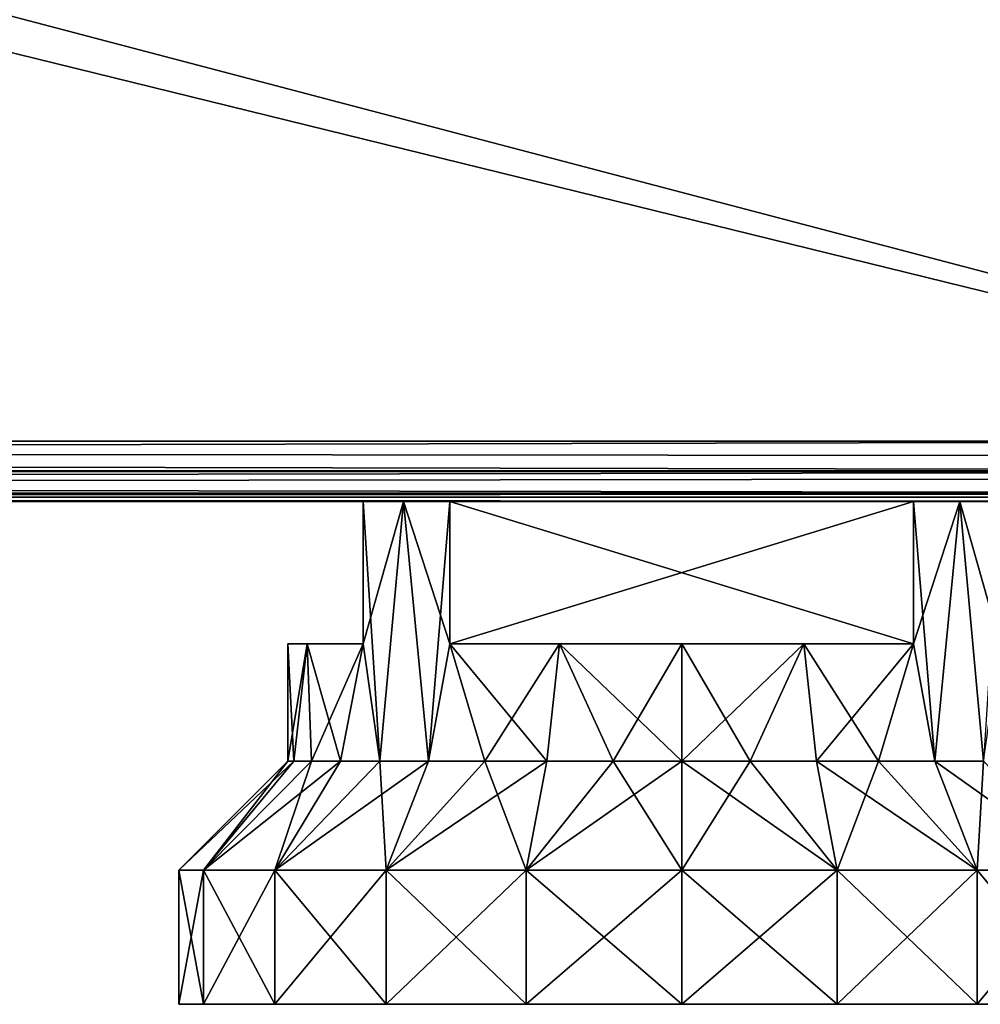
# Model space of a CAD drawing. Units: millimetres. Extents: x -200 to 200, y -145 to 170.
# Drawn here: x 149 to 178, y -145 to -116 of the extents above; entities that cross this region are included whole.
import ezdxf

# ---------------------------------------------------------------- set-up
doc = ezdxf.new("R2010")
doc.units = ezdxf.units.MM
doc.header["$LTSCALE"] = 81.481481
for name, color, linetype in [('130', 7, 'CONTINUOUS'), ('131', 7, 'CONTINUOUS'), ('132', 7, 'CONTINUOUS'), ('133', 7, 'CONTINUOUS'), ('134', 7, 'CONTINUOUS'), ('135', 7, 'CONTINUOUS'), ('136', 7, 'CONTINUOUS'), ('137', 7, 'CONTINUOUS'), ('138', 7, 'CONTINUOUS'), ('139', 7, 'CONTINUOUS'), ('140', 7, 'CONTINUOUS'), ('141', 7, 'CONTINUOUS'), ('142', 7, 'CONTINUOUS'), ('143', 7, 'CONTINUOUS'), ('144', 7, 'CONTINUOUS'), ('145', 7, 'CONTINUOUS'), ('148', 7, 'CONTINUOUS'), ('149', 7, 'CONTINUOUS'), ('150', 7, 'CONTINUOUS'), ('151', 7, 'CONTINUOUS'), ('152', 7, 'CONTINUOUS'), ('153', 7, 'CONTINUOUS'), ('154', 7, 'CONTINUOUS'), ('155', 7, 'CONTINUOUS'), ('210', 7, 'CONTINUOUS'), ('211', 7, 'CONTINUOUS'), ('215', 7, 'CONTINUOUS'), ('224', 7, 'CONTINUOUS'), ('42', 7, 'CONTINUOUS'), ('43', 7, 'CONTINUOUS'), ('44', 7, 'CONTINUOUS'), ('55', 7, 'CONTINUOUS'), ('56', 7, 'CONTINUOUS')]:
    doc.layers.add(name, color=color, linetype=linetype)

msp = doc.modelspace()

# ---------------------------------------------------------------- linework, layer by layer
at = {"layer": '130', "color": 253, "linetype": 'Continuous', "true_color": 0xa0abb8}
for points in [[(154, -145, 218.5), (154.734, -145, 213.865), (154.734, -145, 223.135), (154, -145, 218.5)], [(154.734, -145, 213.865), (156.865, -145, 209.683), (154.734, -145, 223.135), (154.734, -145, 213.865)], [(154.734, -145, 223.135), (156.865, -145, 209.683), (156.865, -145, 227.317), (154.734, -145, 223.135)], [(156.865, -145, 209.683), (160.183, -145, 206.365), (156.865, -145, 227.317), (156.865, -145, 209.683)], [(156.865, -145, 227.317), (160.183, -145, 206.365), (160.183, -145, 230.635), (156.865, -145, 227.317)], [(160.183, -145, 206.365), (164.365, -145, 204.234), (160.183, -145, 230.635), (160.183, -145, 206.365)], [(160.183, -145, 230.635), (164.365, -145, 204.234), (164.365, -145, 232.766), (160.183, -145, 230.635)], [(169, -145, 203.5), (169, -145, 233.5), (164.365, -145, 232.766), (169, -145, 203.5)], [(164.365, -145, 204.234), (169, -145, 203.5), (164.365, -145, 232.766), (164.365, -145, 204.234)], [(173.635, -145, 232.766), (169, -145, 233.5), (173.635, -145, 204.234), (173.635, -145, 232.766)], [(173.635, -145, 204.234), (169, -145, 233.5), (169, -145, 203.5), (173.635, -145, 204.234)], [(177.817, -145, 230.635), (173.635, -145, 232.766), (177.817, -145, 206.365), (177.817, -145, 230.635)], [(177.817, -145, 206.365), (173.635, -145, 232.766), (173.635, -145, 204.234), (177.817, -145, 206.365)], [(181.135, -145, 227.317), (177.817, -145, 230.635), (181.135, -145, 209.683), (181.135, -145, 227.317)], [(181.135, -145, 209.683), (177.817, -145, 230.635), (177.817, -145, 206.365), (181.135, -145, 209.683)]]:
    msp.add_3dface(points, dxfattribs=at)
at = {"layer": '131', "color": 253, "linetype": 'Continuous', "true_color": 0xa0abb8}
for points in [[(154.734, -145, 213.865), (154, -145, 218.5), (154.734, -141, 213.865), (154.734, -145, 213.865)], [(154, -145, 218.5), (154.734, -145, 223.135), (154, -141, 218.5), (154, -145, 218.5)], [(154.734, -141, 213.865), (154, -145, 218.5), (154, -141, 218.5), (154.734, -141, 213.865)], [(154, -141, 218.5), (154.734, -145, 223.135), (154.734, -141, 223.135), (154, -141, 218.5)], [(156.865, -145, 209.683), (154.734, -145, 213.865), (156.865, -141, 209.683), (156.865, -145, 209.683)], [(156.865, -141, 209.683), (154.734, -145, 213.865), (154.734, -141, 213.865), (156.865, -141, 209.683)], [(154.734, -145, 223.135), (156.865, -145, 227.317), (154.734, -141, 223.135), (154.734, -145, 223.135)], [(154.734, -141, 223.135), (156.865, -145, 227.317), (156.865, -141, 227.317), (154.734, -141, 223.135)], [(160.183, -145, 206.365), (156.865, -145, 209.683), (160.183, -141, 206.365), (160.183, -145, 206.365)], [(160.183, -141, 206.365), (156.865, -145, 209.683), (156.865, -141, 209.683), (160.183, -141, 206.365)], [(156.865, -145, 227.317), (160.183, -145, 230.635), (156.865, -141, 227.317), (156.865, -145, 227.317)], [(156.865, -141, 227.317), (160.183, -145, 230.635), (160.183, -141, 230.635), (156.865, -141, 227.317)], [(164.365, -145, 204.234), (160.183, -145, 206.365), (164.365, -141, 204.234), (164.365, -145, 204.234)], [(164.365, -141, 204.234), (160.183, -145, 206.365), (160.183, -141, 206.365), (164.365, -141, 204.234)], [(160.183, -145, 230.635), (164.365, -145, 232.766), (160.183, -141, 230.635), (160.183, -145, 230.635)], [(160.183, -141, 230.635), (164.365, -145, 232.766), (164.365, -141, 232.766), (160.183, -141, 230.635)], [(164.365, -145, 232.766), (169, -145, 233.5), (164.365, -141, 232.766), (164.365, -145, 232.766)], [(164.365, -141, 232.766), (169, -145, 233.5), (169, -141, 233.5), (164.365, -141, 232.766)], [(169, -145, 203.5), (164.365, -145, 204.234), (169, -141, 203.5), (169, -145, 203.5)], [(169, -141, 203.5), (164.365, -145, 204.234), (164.365, -141, 204.234), (169, -141, 203.5)]]:
    msp.add_3dface(points, dxfattribs=at)
at = {"layer": '132', "color": 253, "linetype": 'Continuous', "true_color": 0xa0abb8}
for points in [[(154.734, -141, 213.865), (154, -141, 218.5), (157.429, -137.75, 216.46), (154.734, -141, 213.865)], [(154, -141, 218.5), (154.734, -141, 223.135), (157.25, -137.75, 218.5), (154, -141, 218.5)], [(157.429, -137.75, 216.46), (154, -141, 218.5), (157.25, -137.75, 218.5), (157.429, -137.75, 216.46)], [(156.865, -141, 209.683), (154.734, -141, 213.865), (158.824, -137.75, 212.625), (156.865, -141, 209.683)], [(158.824, -137.75, 212.625), (154.734, -141, 213.865), (157.959, -137.75, 214.481), (158.824, -137.75, 212.625)], [(157.959, -137.75, 214.481), (154.734, -141, 213.865), (157.429, -137.75, 216.46), (157.959, -137.75, 214.481)], [(154.734, -141, 223.135), (156.865, -141, 227.317), (157.959, -137.75, 222.519), (154.734, -141, 223.135)], [(157.25, -137.75, 218.5), (154.734, -141, 223.135), (157.429, -137.75, 220.54), (157.25, -137.75, 218.5)], [(157.429, -137.75, 220.54), (154.734, -141, 223.135), (157.959, -137.75, 222.519), (157.429, -137.75, 220.54)], [(160.183, -141, 206.365), (156.865, -141, 209.683), (161.447, -137.75, 209.499), (160.183, -141, 206.365)], [(161.447, -137.75, 209.499), (156.865, -141, 209.683), (159.999, -137.75, 210.947), (161.447, -137.75, 209.499)], [(159.999, -137.75, 210.947), (156.865, -141, 209.683), (158.824, -137.75, 212.625), (159.999, -137.75, 210.947)], [(156.865, -141, 227.317), (160.183, -141, 230.635), (159.999, -137.75, 226.053), (156.865, -141, 227.317)], [(157.959, -137.75, 222.519), (156.865, -141, 227.317), (158.824, -137.75, 224.375), (157.959, -137.75, 222.519)], [(158.824, -137.75, 224.375), (156.865, -141, 227.317), (159.999, -137.75, 226.053), (158.824, -137.75, 224.375)], [(159.999, -137.75, 226.053), (160.183, -141, 230.635), (161.447, -137.75, 227.501), (159.999, -137.75, 226.053)], [(164.365, -141, 204.234), (160.183, -141, 206.365), (164.981, -137.75, 207.459), (164.365, -141, 204.234)], [(164.981, -137.75, 207.459), (160.183, -141, 206.365), (163.125, -137.75, 208.324), (164.981, -137.75, 207.459)], [(163.125, -137.75, 208.324), (160.183, -141, 206.365), (161.447, -137.75, 209.499), (163.125, -137.75, 208.324)], [(160.183, -141, 230.635), (164.365, -141, 232.766), (163.125, -137.75, 228.676), (160.183, -141, 230.635)], [(161.447, -137.75, 227.501), (160.183, -141, 230.635), (163.125, -137.75, 228.676), (161.447, -137.75, 227.501)], [(163.125, -137.75, 228.676), (164.365, -141, 232.766), (164.981, -137.75, 229.541), (163.125, -137.75, 228.676)], [(169, -141, 203.5), (164.365, -141, 204.234), (169, -137.75, 206.75), (169, -141, 203.5)], [(169, -137.75, 206.75), (164.365, -141, 204.234), (166.96, -137.75, 206.929), (169, -137.75, 206.75)], [(166.96, -137.75, 206.929), (164.365, -141, 204.234), (164.981, -137.75, 207.459), (166.96, -137.75, 206.929)], [(164.365, -141, 232.766), (169, -141, 233.5), (166.96, -137.75, 230.071), (164.365, -141, 232.766)], [(164.981, -137.75, 229.541), (164.365, -141, 232.766), (166.96, -137.75, 230.071), (164.981, -137.75, 229.541)], [(166.96, -137.75, 230.071), (169, -141, 233.5), (169, -137.75, 230.25), (166.96, -137.75, 230.071)]]:
    msp.add_3dface(points, dxfattribs=at)
at = {"layer": '133', "color": 253, "linetype": 'Continuous', "true_color": 0xa0abb8}
for points in [[(159.5, -130, 211.585), (160.698, -130, 210.185), (159.5, -134.25, 211.585), (159.5, -130, 211.585)], [(160.698, -130, 210.185), (159.999, -137.75, 210.947), (159.5, -134.25, 211.585), (160.698, -130, 210.185)], [(160.698, -130, 226.815), (159.5, -130, 225.415), (159.999, -137.75, 226.053), (160.698, -130, 226.815)], [(159.999, -137.75, 226.053), (159.5, -130, 225.415), (159.5, -134.25, 225.415), (159.999, -137.75, 226.053)], [(160.698, -130, 210.185), (161.447, -137.75, 209.499), (159.999, -137.75, 210.947), (160.698, -130, 210.185)], [(160.698, -130, 226.815), (159.999, -137.75, 226.053), (161.447, -137.75, 227.501), (160.698, -130, 226.815)], [(160.698, -130, 210.185), (162.085, -130, 209), (161.447, -137.75, 209.499), (160.698, -130, 210.185)], [(162.085, -130, 228), (160.698, -130, 226.815), (162.085, -134.25, 228), (162.085, -130, 228)], [(160.698, -130, 226.815), (161.447, -137.75, 227.501), (162.085, -134.25, 228), (160.698, -130, 226.815)], [(161.447, -137.75, 209.499), (162.085, -130, 209), (162.085, -134.25, 209), (161.447, -137.75, 209.499)], [(157.429, -137.75, 216.46), (157.25, -137.75, 218.5), (157.828, -134.25, 214.861), (157.429, -137.75, 216.46)], [(157.25, -137.75, 218.5), (157.429, -137.75, 220.54), (157.251, -134.25, 218.5), (157.25, -137.75, 218.5)], [(157.828, -134.25, 214.861), (157.25, -137.75, 218.5), (157.251, -134.25, 218.5), (157.828, -134.25, 214.861)], [(157.251, -134.25, 218.5), (157.429, -137.75, 220.54), (157.828, -134.25, 222.139), (157.251, -134.25, 218.5)], [(157.959, -137.75, 214.481), (157.429, -137.75, 216.46), (157.828, -134.25, 214.861), (157.959, -137.75, 214.481)], [(157.429, -137.75, 220.54), (157.959, -137.75, 222.519), (157.828, -134.25, 222.139), (157.429, -137.75, 220.54)], [(159.5, -134.25, 211.585), (157.959, -137.75, 214.481), (157.828, -134.25, 214.861), (159.5, -134.25, 211.585)], [(157.959, -137.75, 222.519), (158.824, -137.75, 224.375), (157.828, -134.25, 222.139), (157.959, -137.75, 222.519)], [(157.828, -134.25, 222.139), (158.824, -137.75, 224.375), (159.5, -134.25, 225.415), (157.828, -134.25, 222.139)], [(158.824, -137.75, 212.625), (157.959, -137.75, 214.481), (159.5, -134.25, 211.585), (158.824, -137.75, 212.625)], [(159.999, -137.75, 210.947), (158.824, -137.75, 212.625), (159.5, -134.25, 211.585), (159.999, -137.75, 210.947)], [(158.824, -137.75, 224.375), (159.999, -137.75, 226.053), (159.5, -134.25, 225.415), (158.824, -137.75, 224.375)], [(163.125, -137.75, 208.324), (161.447, -137.75, 209.499), (162.085, -134.25, 209), (163.125, -137.75, 208.324)], [(161.447, -137.75, 227.501), (163.125, -137.75, 228.676), (162.085, -134.25, 228), (161.447, -137.75, 227.501)], [(163.125, -137.75, 208.324), (162.085, -134.25, 209), (165.359, -134.25, 207.329), (163.125, -137.75, 208.324)], [(163.125, -137.75, 228.676), (164.981, -137.75, 229.541), (162.085, -134.25, 228), (163.125, -137.75, 228.676)], [(162.085, -134.25, 228), (164.981, -137.75, 229.541), (165.359, -134.25, 229.671), (162.085, -134.25, 228)], [(164.981, -137.75, 207.459), (163.125, -137.75, 208.324), (165.359, -134.25, 207.329), (164.981, -137.75, 207.459)], [(166.96, -137.75, 206.929), (164.981, -137.75, 207.459), (165.359, -134.25, 207.329), (166.96, -137.75, 206.929)], [(164.981, -137.75, 229.541), (166.96, -137.75, 230.071), (165.359, -134.25, 229.671), (164.981, -137.75, 229.541)], [(169, -134.25, 206.75), (166.96, -137.75, 206.929), (165.359, -134.25, 207.329), (169, -134.25, 206.75)], [(166.96, -137.75, 230.071), (169, -137.75, 230.25), (165.359, -134.25, 229.671), (166.96, -137.75, 230.071)], [(165.359, -134.25, 229.671), (169, -137.75, 230.25), (169, -134.25, 230.25), (165.359, -134.25, 229.671)], [(169, -137.75, 206.75), (166.96, -137.75, 206.929), (169, -134.25, 206.75), (169, -137.75, 206.75)]]:
    msp.add_3dface(points, dxfattribs=at)
at = {"layer": '134', "color": 253, "linetype": 'Continuous', "true_color": 0xa0abb8}
for points in [[(169, -145, 233.5), (173.635, -145, 232.766), (169, -141, 233.5), (169, -145, 233.5)], [(169, -141, 233.5), (173.635, -145, 232.766), (173.635, -141, 232.766), (169, -141, 233.5)], [(173.635, -145, 204.234), (169, -145, 203.5), (173.635, -141, 204.234), (173.635, -145, 204.234)], [(169, -145, 203.5), (169, -141, 203.5), (173.635, -141, 204.234), (169, -145, 203.5)], [(173.635, -145, 232.766), (177.817, -145, 230.635), (173.635, -141, 232.766), (173.635, -145, 232.766)], [(173.635, -141, 232.766), (177.817, -145, 230.635), (177.817, -141, 230.635), (173.635, -141, 232.766)], [(177.817, -145, 206.365), (173.635, -145, 204.234), (177.817, -141, 206.365), (177.817, -145, 206.365)], [(177.817, -141, 206.365), (173.635, -145, 204.234), (173.635, -141, 204.234), (177.817, -141, 206.365)], [(177.817, -145, 230.635), (181.135, -145, 227.317), (177.817, -141, 230.635), (177.817, -145, 230.635)], [(177.817, -141, 230.635), (181.135, -145, 227.317), (181.135, -141, 227.317), (177.817, -141, 230.635)], [(181.135, -145, 209.683), (177.817, -145, 206.365), (181.135, -141, 209.683), (181.135, -145, 209.683)], [(181.135, -141, 209.683), (177.817, -145, 206.365), (177.817, -141, 206.365), (181.135, -141, 209.683)]]:
    msp.add_3dface(points, dxfattribs=at)
at = {"layer": '135', "color": 253, "linetype": 'Continuous', "true_color": 0xa0abb8}
for points in [[(169, -141, 203.5), (169, -137.75, 206.75), (171.04, -137.75, 206.929), (169, -141, 203.5)], [(173.635, -141, 204.234), (169, -141, 203.5), (171.04, -137.75, 206.929), (173.635, -141, 204.234)], [(169, -137.75, 230.25), (169, -141, 233.5), (173.635, -141, 232.766), (169, -137.75, 230.25)], [(169, -137.75, 230.25), (173.635, -141, 232.766), (171.04, -137.75, 230.071), (169, -137.75, 230.25)], [(171.04, -137.75, 230.071), (173.635, -141, 232.766), (173.019, -137.75, 229.541), (171.04, -137.75, 230.071)], [(173.019, -137.75, 207.459), (173.635, -141, 204.234), (171.04, -137.75, 206.929), (173.019, -137.75, 207.459)], [(173.635, -141, 232.766), (177.817, -141, 230.635), (173.019, -137.75, 229.541), (173.635, -141, 232.766)], [(173.019, -137.75, 229.541), (177.817, -141, 230.635), (174.875, -137.75, 228.676), (173.019, -137.75, 229.541)], [(174.875, -137.75, 208.324), (173.635, -141, 204.234), (173.019, -137.75, 207.459), (174.875, -137.75, 208.324)], [(177.817, -141, 206.365), (173.635, -141, 204.234), (174.875, -137.75, 208.324), (177.817, -141, 206.365)], [(174.875, -137.75, 228.676), (177.817, -141, 230.635), (176.553, -137.75, 227.501), (174.875, -137.75, 228.676)], [(176.553, -137.75, 209.499), (177.817, -141, 206.365), (174.875, -137.75, 208.324), (176.553, -137.75, 209.499)], [(177.817, -141, 230.635), (181.135, -141, 227.317), (176.553, -137.75, 227.501), (177.817, -141, 230.635)], [(176.553, -137.75, 227.501), (181.135, -141, 227.317), (178.001, -137.75, 226.053), (176.553, -137.75, 227.501)], [(178.001, -137.75, 210.947), (177.817, -141, 206.365), (176.553, -137.75, 209.499), (178.001, -137.75, 210.947)], [(181.135, -141, 209.683), (177.817, -141, 206.365), (178.001, -137.75, 210.947), (181.135, -141, 209.683)]]:
    msp.add_3dface(points, dxfattribs=at)
at = {"layer": '136', "color": 253, "linetype": 'Continuous', "true_color": 0xa0abb8}
for points in [[(175.915, -130, 209), (177.302, -130, 210.185), (175.915, -134.25, 209), (175.915, -130, 209)], [(177.302, -130, 210.185), (176.553, -137.75, 209.499), (175.915, -134.25, 209), (177.302, -130, 210.185)], [(177.302, -130, 226.815), (175.915, -130, 228), (176.553, -137.75, 227.501), (177.302, -130, 226.815)], [(176.553, -137.75, 227.501), (175.915, -130, 228), (175.915, -134.25, 228), (176.553, -137.75, 227.501)], [(177.302, -130, 210.185), (178.001, -137.75, 210.947), (176.553, -137.75, 209.499), (177.302, -130, 210.185)], [(177.302, -130, 226.815), (176.553, -137.75, 227.501), (178.001, -137.75, 226.053), (177.302, -130, 226.815)], [(177.302, -130, 210.185), (178.5, -130, 211.585), (178.001, -137.75, 210.947), (177.302, -130, 210.185)], [(178.5, -130, 225.415), (177.302, -130, 226.815), (178.5, -134.25, 225.415), (178.5, -130, 225.415)], [(177.302, -130, 226.815), (178.001, -137.75, 226.053), (178.5, -134.25, 225.415), (177.302, -130, 226.815)], [(169, -137.75, 206.75), (169, -134.25, 206.75), (172.641, -134.25, 207.329), (169, -137.75, 206.75)], [(171.04, -137.75, 206.929), (169, -137.75, 206.75), (172.641, -134.25, 207.329), (171.04, -137.75, 206.929)], [(169, -134.25, 230.25), (169, -137.75, 230.25), (171.04, -137.75, 230.071), (169, -134.25, 230.25)], [(169, -134.25, 230.25), (171.04, -137.75, 230.071), (172.641, -134.25, 229.671), (169, -134.25, 230.25)], [(171.04, -137.75, 230.071), (173.019, -137.75, 229.541), (172.641, -134.25, 229.671), (171.04, -137.75, 230.071)], [(173.019, -137.75, 207.459), (171.04, -137.75, 206.929), (172.641, -134.25, 207.329), (173.019, -137.75, 207.459)], [(173.019, -137.75, 229.541), (174.875, -137.75, 228.676), (172.641, -134.25, 229.671), (173.019, -137.75, 229.541)], [(172.641, -134.25, 229.671), (174.875, -137.75, 228.676), (175.915, -134.25, 228), (172.641, -134.25, 229.671)], [(175.915, -134.25, 209), (173.019, -137.75, 207.459), (172.641, -134.25, 207.329), (175.915, -134.25, 209)], [(174.875, -137.75, 208.324), (173.019, -137.75, 207.459), (175.915, -134.25, 209), (174.875, -137.75, 208.324)], [(174.875, -137.75, 228.676), (176.553, -137.75, 227.501), (175.915, -134.25, 228), (174.875, -137.75, 228.676)], [(176.553, -137.75, 209.499), (174.875, -137.75, 208.324), (175.915, -134.25, 209), (176.553, -137.75, 209.499)]]:
    msp.add_3dface(points, dxfattribs=at)
at = {"layer": '137', "color": 253, "linetype": 'Continuous', "true_color": 0xa0abb8}
for points in [[(160.698, -130, -181.185), (159.5, -130, -182.585), (159.999, -137.75, -181.947), (160.698, -130, -181.185)], [(159.999, -137.75, -181.947), (159.5, -130, -182.585), (159.5, -134.25, -182.585), (159.999, -137.75, -181.947)], [(159.5, -130, -196.415), (160.698, -130, -197.815), (159.5, -134.25, -196.415), (159.5, -130, -196.415)], [(160.698, -130, -197.815), (159.999, -137.75, -197.053), (159.5, -134.25, -196.415), (160.698, -130, -197.815)], [(161.447, -137.75, -180.499), (160.698, -130, -181.185), (159.999, -137.75, -181.947), (161.447, -137.75, -180.499)], [(159.999, -137.75, -197.053), (160.698, -130, -197.815), (161.447, -137.75, -198.501), (159.999, -137.75, -197.053)], [(160.698, -130, -197.815), (162.085, -130, -199), (161.447, -137.75, -198.501), (160.698, -130, -197.815)], [(162.085, -130, -180), (160.698, -130, -181.185), (162.085, -134.25, -180), (162.085, -130, -180)], [(162.085, -134.25, -180), (160.698, -130, -181.185), (161.447, -137.75, -180.499), (162.085, -134.25, -180)], [(161.447, -137.75, -198.501), (162.085, -130, -199), (162.085, -134.25, -199), (161.447, -137.75, -198.501)], [(157.25, -137.75, -189.5), (157.429, -137.75, -187.46), (157.251, -134.25, -189.5), (157.25, -137.75, -189.5)], [(157.429, -137.75, -191.54), (157.25, -137.75, -189.5), (157.828, -134.25, -193.139), (157.429, -137.75, -191.54)], [(157.828, -134.25, -193.139), (157.25, -137.75, -189.5), (157.251, -134.25, -189.5), (157.828, -134.25, -193.139)], [(157.251, -134.25, -189.5), (157.429, -137.75, -187.46), (157.828, -134.25, -185.861), (157.251, -134.25, -189.5)], [(157.429, -137.75, -187.46), (157.959, -137.75, -185.481), (157.828, -134.25, -185.861), (157.429, -137.75, -187.46)], [(157.959, -137.75, -193.519), (157.429, -137.75, -191.54), (157.828, -134.25, -193.139), (157.959, -137.75, -193.519)], [(157.959, -137.75, -185.481), (158.824, -137.75, -183.625), (157.828, -134.25, -185.861), (157.959, -137.75, -185.481)], [(157.828, -134.25, -185.861), (158.824, -137.75, -183.625), (159.5, -134.25, -182.585), (157.828, -134.25, -185.861)], [(159.5, -134.25, -196.415), (157.959, -137.75, -193.519), (157.828, -134.25, -193.139), (159.5, -134.25, -196.415)], [(158.824, -137.75, -195.375), (157.959, -137.75, -193.519), (159.5, -134.25, -196.415), (158.824, -137.75, -195.375)], [(158.824, -137.75, -183.625), (159.999, -137.75, -181.947), (159.5, -134.25, -182.585), (158.824, -137.75, -183.625)], [(159.999, -137.75, -197.053), (158.824, -137.75, -195.375), (159.5, -134.25, -196.415), (159.999, -137.75, -197.053)], [(163.125, -137.75, -179.324), (162.085, -134.25, -180), (161.447, -137.75, -180.499), (163.125, -137.75, -179.324)], [(163.125, -137.75, -199.676), (161.447, -137.75, -198.501), (162.085, -134.25, -199), (163.125, -137.75, -199.676)], [(165.359, -134.25, -178.329), (162.085, -134.25, -180), (164.981, -137.75, -178.459), (165.359, -134.25, -178.329)], [(164.981, -137.75, -178.459), (162.085, -134.25, -180), (163.125, -137.75, -179.324), (164.981, -137.75, -178.459)], [(165.359, -134.25, -200.671), (163.125, -137.75, -199.676), (162.085, -134.25, -199), (165.359, -134.25, -200.671)], [(164.981, -137.75, -200.541), (163.125, -137.75, -199.676), (165.359, -134.25, -200.671), (164.981, -137.75, -200.541)], [(166.96, -137.75, -177.929), (165.359, -134.25, -178.329), (164.981, -137.75, -178.459), (166.96, -137.75, -177.929)], [(166.96, -137.75, -201.071), (164.981, -137.75, -200.541), (165.359, -134.25, -200.671), (166.96, -137.75, -201.071)], [(169, -134.25, -177.75), (165.359, -134.25, -178.329), (169, -137.75, -177.75), (169, -134.25, -177.75)], [(169, -137.75, -177.75), (165.359, -134.25, -178.329), (166.96, -137.75, -177.929), (169, -137.75, -177.75)], [(169, -134.25, -201.25), (166.96, -137.75, -201.071), (165.359, -134.25, -200.671), (169, -134.25, -201.25)], [(169, -137.75, -201.25), (166.96, -137.75, -201.071), (169, -134.25, -201.25), (169, -137.75, -201.25)]]:
    msp.add_3dface(points, dxfattribs=at)
at = {"layer": '138', "color": 253, "linetype": 'Continuous', "true_color": 0xa0abb8}
for points in [[(157.25, -137.75, -189.5), (157.429, -137.75, -191.54), (154, -141, -189.5), (157.25, -137.75, -189.5)], [(154.734, -141, -184.865), (157.25, -137.75, -189.5), (154, -141, -189.5), (154.734, -141, -184.865)], [(154, -141, -189.5), (157.429, -137.75, -191.54), (154.734, -141, -194.135), (154, -141, -189.5)], [(157.959, -137.75, -185.481), (157.429, -137.75, -187.46), (154.734, -141, -184.865), (157.959, -137.75, -185.481)], [(156.865, -141, -180.683), (157.959, -137.75, -185.481), (154.734, -141, -184.865), (156.865, -141, -180.683)], [(157.429, -137.75, -187.46), (157.25, -137.75, -189.5), (154.734, -141, -184.865), (157.429, -137.75, -187.46)], [(157.429, -137.75, -191.54), (157.959, -137.75, -193.519), (154.734, -141, -194.135), (157.429, -137.75, -191.54)], [(157.959, -137.75, -193.519), (158.824, -137.75, -195.375), (154.734, -141, -194.135), (157.959, -137.75, -193.519)], [(154.734, -141, -194.135), (158.824, -137.75, -195.375), (156.865, -141, -198.317), (154.734, -141, -194.135)], [(159.999, -137.75, -181.947), (158.824, -137.75, -183.625), (156.865, -141, -180.683), (159.999, -137.75, -181.947)], [(160.183, -141, -177.365), (159.999, -137.75, -181.947), (156.865, -141, -180.683), (160.183, -141, -177.365)], [(158.824, -137.75, -183.625), (157.959, -137.75, -185.481), (156.865, -141, -180.683), (158.824, -137.75, -183.625)], [(158.824, -137.75, -195.375), (159.999, -137.75, -197.053), (156.865, -141, -198.317), (158.824, -137.75, -195.375)], [(159.999, -137.75, -197.053), (161.447, -137.75, -198.501), (156.865, -141, -198.317), (159.999, -137.75, -197.053)], [(156.865, -141, -198.317), (161.447, -137.75, -198.501), (160.183, -141, -201.635), (156.865, -141, -198.317)], [(161.447, -137.75, -180.499), (159.999, -137.75, -181.947), (160.183, -141, -177.365), (161.447, -137.75, -180.499)], [(163.125, -137.75, -179.324), (161.447, -137.75, -180.499), (160.183, -141, -177.365), (163.125, -137.75, -179.324)], [(164.365, -141, -175.234), (163.125, -137.75, -179.324), (160.183, -141, -177.365), (164.365, -141, -175.234)], [(161.447, -137.75, -198.501), (163.125, -137.75, -199.676), (160.183, -141, -201.635), (161.447, -137.75, -198.501)], [(163.125, -137.75, -199.676), (164.981, -137.75, -200.541), (160.183, -141, -201.635), (163.125, -137.75, -199.676)], [(160.183, -141, -201.635), (164.981, -137.75, -200.541), (164.365, -141, -203.766), (160.183, -141, -201.635)], [(164.981, -137.75, -178.459), (163.125, -137.75, -179.324), (164.365, -141, -175.234), (164.981, -137.75, -178.459)], [(166.96, -137.75, -177.929), (164.981, -137.75, -178.459), (164.365, -141, -175.234), (166.96, -137.75, -177.929)], [(169, -141, -174.5), (166.96, -137.75, -177.929), (164.365, -141, -175.234), (169, -141, -174.5)], [(164.981, -137.75, -200.541), (166.96, -137.75, -201.071), (164.365, -141, -203.766), (164.981, -137.75, -200.541)], [(166.96, -137.75, -201.071), (169, -137.75, -201.25), (164.365, -141, -203.766), (166.96, -137.75, -201.071)], [(164.365, -141, -203.766), (169, -137.75, -201.25), (169, -141, -204.5), (164.365, -141, -203.766)], [(169, -137.75, -177.75), (166.96, -137.75, -177.929), (169, -141, -174.5), (169, -137.75, -177.75)]]:
    msp.add_3dface(points, dxfattribs=at)
at = {"layer": '139', "color": 253, "linetype": 'Continuous', "true_color": 0xa0abb8}
for points in [[(154.734, -141, -184.865), (154, -141, -189.5), (154.734, -145, -184.865), (154.734, -141, -184.865)], [(154, -141, -189.5), (154.734, -141, -194.135), (154, -145, -189.5), (154, -141, -189.5)], [(154.734, -145, -184.865), (154, -141, -189.5), (154, -145, -189.5), (154.734, -145, -184.865)], [(154, -145, -189.5), (154.734, -141, -194.135), (154.734, -145, -194.135), (154, -145, -189.5)], [(156.865, -141, -180.683), (154.734, -141, -184.865), (156.865, -145, -180.683), (156.865, -141, -180.683)], [(156.865, -145, -180.683), (154.734, -141, -184.865), (154.734, -145, -184.865), (156.865, -145, -180.683)], [(154.734, -141, -194.135), (156.865, -141, -198.317), (154.734, -145, -194.135), (154.734, -141, -194.135)], [(154.734, -145, -194.135), (156.865, -141, -198.317), (156.865, -145, -198.317), (154.734, -145, -194.135)], [(160.183, -141, -177.365), (156.865, -141, -180.683), (160.183, -145, -177.365), (160.183, -141, -177.365)], [(160.183, -145, -177.365), (156.865, -141, -180.683), (156.865, -145, -180.683), (160.183, -145, -177.365)], [(156.865, -141, -198.317), (160.183, -141, -201.635), (156.865, -145, -198.317), (156.865, -141, -198.317)], [(156.865, -145, -198.317), (160.183, -141, -201.635), (160.183, -145, -201.635), (156.865, -145, -198.317)], [(164.365, -141, -175.234), (160.183, -141, -177.365), (164.365, -145, -175.234), (164.365, -141, -175.234)], [(164.365, -145, -175.234), (160.183, -141, -177.365), (160.183, -145, -177.365), (164.365, -145, -175.234)], [(160.183, -141, -201.635), (164.365, -141, -203.766), (160.183, -145, -201.635), (160.183, -141, -201.635)], [(160.183, -145, -201.635), (164.365, -141, -203.766), (164.365, -145, -203.766), (160.183, -145, -201.635)], [(169, -141, -174.5), (164.365, -141, -175.234), (169, -145, -174.5), (169, -141, -174.5)], [(169, -145, -174.5), (164.365, -141, -175.234), (164.365, -145, -175.234), (169, -145, -174.5)], [(164.365, -141, -203.766), (169, -141, -204.5), (164.365, -145, -203.766), (164.365, -141, -203.766)], [(164.365, -145, -203.766), (169, -141, -204.5), (169, -145, -204.5), (164.365, -145, -203.766)]]:
    msp.add_3dface(points, dxfattribs=at)
at = {"layer": '140', "color": 253, "linetype": 'Continuous', "true_color": 0xa0abb8}
for points in [[(154.734, -145, -184.865), (154, -145, -189.5), (154.734, -145, -194.135), (154.734, -145, -184.865)], [(156.865, -145, -180.683), (154.734, -145, -184.865), (156.865, -145, -198.317), (156.865, -145, -180.683)], [(154.734, -145, -184.865), (154.734, -145, -194.135), (156.865, -145, -198.317), (154.734, -145, -184.865)], [(160.183, -145, -177.365), (156.865, -145, -180.683), (160.183, -145, -201.635), (160.183, -145, -177.365)], [(156.865, -145, -180.683), (156.865, -145, -198.317), (160.183, -145, -201.635), (156.865, -145, -180.683)], [(164.365, -145, -175.234), (160.183, -145, -177.365), (164.365, -145, -203.766), (164.365, -145, -175.234)], [(160.183, -145, -177.365), (160.183, -145, -201.635), (164.365, -145, -203.766), (160.183, -145, -177.365)], [(169, -145, -174.5), (164.365, -145, -175.234), (169, -145, -204.5), (169, -145, -174.5)], [(164.365, -145, -175.234), (164.365, -145, -203.766), (169, -145, -204.5), (164.365, -145, -175.234)], [(169, -145, -174.5), (169, -145, -204.5), (173.635, -145, -203.766), (169, -145, -174.5)], [(173.635, -145, -175.234), (169, -145, -174.5), (173.635, -145, -203.766), (173.635, -145, -175.234)], [(177.817, -145, -177.365), (173.635, -145, -175.234), (177.817, -145, -201.635), (177.817, -145, -177.365)], [(177.817, -145, -201.635), (173.635, -145, -175.234), (173.635, -145, -203.766), (177.817, -145, -201.635)], [(181.135, -145, -180.683), (177.817, -145, -177.365), (181.135, -145, -198.317), (181.135, -145, -180.683)], [(181.135, -145, -198.317), (177.817, -145, -177.365), (177.817, -145, -201.635), (181.135, -145, -198.317)]]:
    msp.add_3dface(points, dxfattribs=at)
at = {"layer": '141', "color": 253, "linetype": 'Continuous', "true_color": 0xa0abb8}
for points in [[(175.915, -130, -199), (177.302, -130, -197.815), (175.915, -134.25, -199), (175.915, -130, -199)], [(175.915, -134.25, -199), (177.302, -130, -197.815), (176.553, -137.75, -198.501), (175.915, -134.25, -199)], [(177.302, -130, -181.185), (175.915, -130, -180), (176.553, -137.75, -180.499), (177.302, -130, -181.185)], [(175.915, -130, -180), (175.915, -134.25, -180), (176.553, -137.75, -180.499), (175.915, -130, -180)], [(176.553, -137.75, -198.501), (177.302, -130, -197.815), (178.001, -137.75, -197.053), (176.553, -137.75, -198.501)], [(178.001, -137.75, -181.947), (177.302, -130, -181.185), (176.553, -137.75, -180.499), (178.001, -137.75, -181.947)], [(177.302, -130, -197.815), (178.5, -130, -196.415), (178.001, -137.75, -197.053), (177.302, -130, -197.815)], [(178.5, -130, -182.585), (177.302, -130, -181.185), (178.5, -134.25, -182.585), (178.5, -130, -182.585)], [(178.5, -134.25, -182.585), (177.302, -130, -181.185), (178.001, -137.75, -181.947), (178.5, -134.25, -182.585)], [(169, -134.25, -177.75), (169, -137.75, -177.75), (171.04, -137.75, -177.929), (169, -134.25, -177.75)], [(169, -134.25, -177.75), (171.04, -137.75, -177.929), (172.641, -134.25, -178.329), (169, -134.25, -177.75)], [(169, -137.75, -201.25), (169, -134.25, -201.25), (172.641, -134.25, -200.671), (169, -137.75, -201.25)], [(169, -137.75, -201.25), (172.641, -134.25, -200.671), (171.04, -137.75, -201.071), (169, -137.75, -201.25)], [(171.04, -137.75, -201.071), (172.641, -134.25, -200.671), (173.019, -137.75, -200.541), (171.04, -137.75, -201.071)], [(171.04, -137.75, -177.929), (173.019, -137.75, -178.459), (172.641, -134.25, -178.329), (171.04, -137.75, -177.929)], [(174.875, -137.75, -179.324), (175.915, -134.25, -180), (172.641, -134.25, -178.329), (174.875, -137.75, -179.324)], [(172.641, -134.25, -200.671), (175.915, -134.25, -199), (173.019, -137.75, -200.541), (172.641, -134.25, -200.671)], [(173.019, -137.75, -178.459), (174.875, -137.75, -179.324), (172.641, -134.25, -178.329), (173.019, -137.75, -178.459)], [(173.019, -137.75, -200.541), (175.915, -134.25, -199), (174.875, -137.75, -199.676), (173.019, -137.75, -200.541)], [(176.553, -137.75, -180.499), (175.915, -134.25, -180), (174.875, -137.75, -179.324), (176.553, -137.75, -180.499)], [(174.875, -137.75, -199.676), (175.915, -134.25, -199), (176.553, -137.75, -198.501), (174.875, -137.75, -199.676)]]:
    msp.add_3dface(points, dxfattribs=at)
at = {"layer": '142', "color": 253, "linetype": 'Continuous', "true_color": 0xa0abb8}
for points in [[(169, -137.75, -177.75), (169, -141, -174.5), (173.635, -141, -175.234), (169, -137.75, -177.75)], [(171.04, -137.75, -177.929), (169, -137.75, -177.75), (173.635, -141, -175.234), (171.04, -137.75, -177.929)], [(169, -141, -204.5), (169, -137.75, -201.25), (171.04, -137.75, -201.071), (169, -141, -204.5)], [(169, -141, -204.5), (171.04, -137.75, -201.071), (173.635, -141, -203.766), (169, -141, -204.5)], [(171.04, -137.75, -201.071), (173.019, -137.75, -200.541), (173.635, -141, -203.766), (171.04, -137.75, -201.071)], [(173.019, -137.75, -178.459), (171.04, -137.75, -177.929), (173.635, -141, -175.234), (173.019, -137.75, -178.459)], [(173.019, -137.75, -200.541), (174.875, -137.75, -199.676), (173.635, -141, -203.766), (173.019, -137.75, -200.541)], [(174.875, -137.75, -179.324), (173.019, -137.75, -178.459), (177.817, -141, -177.365), (174.875, -137.75, -179.324)], [(177.817, -141, -177.365), (173.019, -137.75, -178.459), (173.635, -141, -175.234), (177.817, -141, -177.365)], [(173.635, -141, -203.766), (174.875, -137.75, -199.676), (177.817, -141, -201.635), (173.635, -141, -203.766)], [(174.875, -137.75, -199.676), (176.553, -137.75, -198.501), (177.817, -141, -201.635), (174.875, -137.75, -199.676)], [(176.553, -137.75, -180.499), (174.875, -137.75, -179.324), (177.817, -141, -177.365), (176.553, -137.75, -180.499)], [(176.553, -137.75, -198.501), (178.001, -137.75, -197.053), (177.817, -141, -201.635), (176.553, -137.75, -198.501)], [(178.001, -137.75, -181.947), (176.553, -137.75, -180.499), (181.135, -141, -180.683), (178.001, -137.75, -181.947)], [(181.135, -141, -180.683), (176.553, -137.75, -180.499), (177.817, -141, -177.365), (181.135, -141, -180.683)], [(177.817, -141, -201.635), (178.001, -137.75, -197.053), (181.135, -141, -198.317), (177.817, -141, -201.635)]]:
    msp.add_3dface(points, dxfattribs=at)
at = {"layer": '143', "color": 253, "linetype": 'Continuous', "true_color": 0xa0abb8}
for points in [[(169, -141, -174.5), (169, -145, -174.5), (173.635, -145, -175.234), (169, -141, -174.5)], [(169, -141, -174.5), (173.635, -145, -175.234), (173.635, -141, -175.234), (169, -141, -174.5)], [(169, -145, -204.5), (169, -141, -204.5), (173.635, -141, -203.766), (169, -145, -204.5)], [(173.635, -145, -203.766), (169, -145, -204.5), (173.635, -141, -203.766), (173.635, -145, -203.766)], [(173.635, -145, -175.234), (177.817, -145, -177.365), (173.635, -141, -175.234), (173.635, -145, -175.234)], [(177.817, -145, -177.365), (177.817, -141, -177.365), (173.635, -141, -175.234), (177.817, -145, -177.365)], [(177.817, -145, -201.635), (173.635, -145, -203.766), (177.817, -141, -201.635), (177.817, -145, -201.635)], [(173.635, -145, -203.766), (173.635, -141, -203.766), (177.817, -141, -201.635), (173.635, -145, -203.766)], [(177.817, -145, -177.365), (181.135, -145, -180.683), (177.817, -141, -177.365), (177.817, -145, -177.365)], [(181.135, -145, -180.683), (181.135, -141, -180.683), (177.817, -141, -177.365), (181.135, -145, -180.683)], [(181.135, -145, -198.317), (177.817, -145, -201.635), (181.135, -141, -198.317), (181.135, -145, -198.317)], [(177.817, -145, -201.635), (177.817, -141, -201.635), (181.135, -141, -198.317), (177.817, -145, -201.635)]]:
    msp.add_3dface(points, dxfattribs=at)
at = {"layer": '144', "color": 253, "linetype": 'Continuous', "true_color": 0xa0abb8}
for points in [[(159.5, -134.25, 211.585), (157.828, -134.25, 214.861), (157.251, -134.25, 218.5), (159.5, -134.25, 211.585)], [(159.5, -134.25, 211.585), (157.251, -134.25, 218.5), (157.828, -134.25, 222.139), (159.5, -134.25, 211.585)], [(159.5, -134.25, -196.415), (157.828, -134.25, -193.139), (157.251, -134.25, -189.5), (159.5, -134.25, -196.415)], [(159.5, -134.25, -196.415), (157.251, -134.25, -189.5), (157.828, -134.25, -185.861), (159.5, -134.25, -196.415)], [(159.5, -134.25, 211.585), (157.828, -134.25, 222.139), (159.5, -134.25, 225.415), (159.5, -134.25, 211.585)], [(159.5, -134.25, -196.415), (157.828, -134.25, -185.861), (159.5, -134.25, -182.585), (159.5, -134.25, -196.415)]]:
    msp.add_3dface(points, dxfattribs=at)
at = {"layer": '145', "color": 253, "linetype": 'Continuous', "true_color": 0xa0abb8}
for points in [[(159.5, -130, 225.415), (159.5, -130, 211.585), (159.5, -134.25, 225.415), (159.5, -130, 225.415)], [(159.5, -130, 211.585), (159.5, -134.25, 211.585), (159.5, -134.25, 225.415), (159.5, -130, 211.585)], [(159.5, -130, -182.585), (159.5, -130, -196.415), (159.5, -134.25, -182.585), (159.5, -130, -182.585)], [(159.5, -130, -196.415), (159.5, -134.25, -196.415), (159.5, -134.25, -182.585), (159.5, -130, -196.415)]]:
    msp.add_3dface(points, dxfattribs=at)
at = {"layer": '148', "color": 253, "linetype": 'Continuous', "true_color": 0xa0abb8}
for points in [[(175.915, -130, -180), (162.085, -130, -180), (175.915, -134.25, -180), (175.915, -130, -180)], [(162.085, -130, -180), (162.085, -134.25, -180), (175.915, -134.25, -180), (162.085, -130, -180)]]:
    msp.add_3dface(points, dxfattribs=at)
at = {"layer": '149', "color": 253, "linetype": 'Continuous', "true_color": 0xa0abb8}
for points in [[(162.085, -134.25, -180), (165.359, -134.25, -178.329), (169, -134.25, -177.75), (162.085, -134.25, -180)], [(162.085, -134.25, -180), (169, -134.25, -177.75), (172.641, -134.25, -178.329), (162.085, -134.25, -180)], [(175.915, -134.25, -180), (162.085, -134.25, -180), (172.641, -134.25, -178.329), (175.915, -134.25, -180)]]:
    msp.add_3dface(points, dxfattribs=at)
at = {"layer": '150', "color": 253, "linetype": 'Continuous', "true_color": 0xa0abb8}
for points in [[(165.359, -134.25, -200.671), (162.085, -134.25, -199), (175.915, -134.25, -199), (165.359, -134.25, -200.671)], [(169, -134.25, -201.25), (165.359, -134.25, -200.671), (175.915, -134.25, -199), (169, -134.25, -201.25)], [(169, -134.25, -201.25), (175.915, -134.25, -199), (172.641, -134.25, -200.671), (169, -134.25, -201.25)]]:
    msp.add_3dface(points, dxfattribs=at)
at = {"layer": '151', "color": 253, "linetype": 'Continuous', "true_color": 0xa0abb8}
for points in [[(162.085, -130, -199), (175.915, -130, -199), (162.085, -134.25, -199), (162.085, -130, -199)], [(162.085, -134.25, -199), (175.915, -130, -199), (175.915, -134.25, -199), (162.085, -134.25, -199)]]:
    msp.add_3dface(points, dxfattribs=at)
at = {"layer": '152', "color": 253, "linetype": 'Continuous', "true_color": 0xa0abb8}
for points in [[(165.359, -134.25, 207.329), (162.085, -134.25, 209), (175.915, -134.25, 209), (165.359, -134.25, 207.329)], [(169, -134.25, 206.75), (165.359, -134.25, 207.329), (175.915, -134.25, 209), (169, -134.25, 206.75)], [(169, -134.25, 206.75), (175.915, -134.25, 209), (172.641, -134.25, 207.329), (169, -134.25, 206.75)]]:
    msp.add_3dface(points, dxfattribs=at)
at = {"layer": '153', "color": 253, "linetype": 'Continuous', "true_color": 0xa0abb8}
for points in [[(162.085, -130, 209), (175.915, -130, 209), (162.085, -134.25, 209), (162.085, -130, 209)], [(162.085, -134.25, 209), (175.915, -130, 209), (175.915, -134.25, 209), (162.085, -134.25, 209)]]:
    msp.add_3dface(points, dxfattribs=at)
at = {"layer": '154', "color": 253, "linetype": 'Continuous', "true_color": 0xa0abb8}
for points in [[(175.915, -130, 228), (162.085, -130, 228), (175.915, -134.25, 228), (175.915, -130, 228)], [(162.085, -130, 228), (162.085, -134.25, 228), (175.915, -134.25, 228), (162.085, -130, 228)]]:
    msp.add_3dface(points, dxfattribs=at)
at = {"layer": '155', "color": 253, "linetype": 'Continuous', "true_color": 0xa0abb8}
for points in [[(162.085, -134.25, 228), (165.359, -134.25, 229.671), (169, -134.25, 230.25), (162.085, -134.25, 228)], [(162.085, -134.25, 228), (169, -134.25, 230.25), (172.641, -134.25, 229.671), (162.085, -134.25, 228)], [(162.085, -134.25, 228), (172.641, -134.25, 229.671), (175.915, -134.25, 228), (162.085, -134.25, 228)]]:
    msp.add_3dface(points, dxfattribs=at)
at = {"layer": '210', "color": 253, "linetype": 'Continuous', "true_color": 0xa0abb8}
for points in [[(196.2, -130, 270.2), (-196.2, -130, 270.2), (196.2, -30, 270.2), (196.2, -130, 270.2)], [(196.2, -30, 270.2), (-196.2, -130, 270.2), (-196.2, -30, 270.2), (196.2, -30, 270.2)]]:
    msp.add_3dface(points, dxfattribs=at)
at = {"layer": '211', "color": 253, "linetype": 'Continuous', "true_color": 0xa0abb8}
for points in [[(196.2, -31.8, 315.2), (-196.2, -31.8, 315.2), (196.2, -128.2, 315.2), (196.2, -31.8, 315.2)], [(196.2, -128.2, 315.2), (-196.2, -31.8, 315.2), (-196.2, -128.2, 315.2), (196.2, -128.2, 315.2)]]:
    msp.add_3dface(points, dxfattribs=at)
at = {"layer": '215', "color": 253, "linetype": 'Continuous', "true_color": 0xa0abb8}
for points in [[(-196.2, -130, 270.2), (196.2, -130, 270.2), (-196.2, -130, 313.4), (-196.2, -130, 270.2)], [(196.2, -130, 270.2), (196.2, -130, 313.4), (-196.2, -130, 313.4), (196.2, -130, 270.2)]]:
    msp.add_3dface(points, dxfattribs=at)
at = {"layer": '224', "color": 253, "linetype": 'Continuous', "true_color": 0xa0abb8}
for points in [[(196.2, -128.2, 315.2), (-196.2, -128.2, 315.2), (-196.2, -129.1, 314.959), (196.2, -128.2, 315.2)], [(196.2, -129.11, 314.953), (196.2, -128.2, 315.2), (-196.2, -129.1, 314.959), (196.2, -129.11, 314.953)], [(-196.2, -129.759, 314.299), (196.2, -129.11, 314.953), (-196.2, -129.1, 314.959), (-196.2, -129.759, 314.299)], [(196.2, -129.314, 314.814), (196.2, -129.11, 314.953), (-196.2, -129.759, 314.299), (196.2, -129.314, 314.814)], [(196.2, -129.77, 314.281), (196.2, -129.314, 314.814), (-196.2, -129.759, 314.299), (196.2, -129.77, 314.281)], [(-196.2, -130, 313.4), (196.2, -129.77, 314.281), (-196.2, -129.759, 314.299), (-196.2, -130, 313.4)], [(196.2, -129.77, 314.281), (-196.2, -130, 313.4), (196.2, -129.859, 314.099), (196.2, -129.77, 314.281)], [(-196.2, -130, 313.4), (196.2, -130, 313.4), (196.2, -129.859, 314.099), (-196.2, -130, 313.4)]]:
    msp.add_3dface(points, dxfattribs=at)
at = {"layer": '42', "color": 253, "linetype": 'Continuous', "true_color": 0xa0abb8}
for points in [[(-195, -25, 270), (-197.2, -128.2, 270), (197.2, -128.2, 270), (-195, -25, 270)], [(195, -25, 270), (-195, -25, 270), (197.2, -128.2, 270), (195, -25, 270)]]:
    msp.add_3dface(points, dxfattribs=at)
at = {"layer": '43', "color": 253, "linetype": 'Continuous', "true_color": 0xa0abb8}
for points in [[(197.2, -130, 268.2), (-197.2, -130, 268.2), (-175.915, -130, 228), (197.2, -130, 268.2)], [(-197.2, -130, -268.2), (197.2, -130, -268.2), (175.915, -130, -199), (-197.2, -130, -268.2)], [(162.085, -130, -199), (-197.2, -130, -268.2), (175.915, -130, -199), (162.085, -130, -199)], [(-197.2, -130, -268.2), (162.085, -130, -199), (-162.085, -130, -199), (-197.2, -130, -268.2)], [(175.915, -130, 209), (162.085, -130, 209), (-177.302, -130, -181.185), (175.915, -130, 209)], [(162.085, -130, 209), (-162.085, -130, 209), (-177.302, -130, -181.185), (162.085, -130, 209)], [(-175.915, -130, -180), (175.915, -130, 209), (-177.302, -130, -181.185), (-175.915, -130, -180)], [(-162.085, -130, 228), (197.2, -130, 268.2), (-175.915, -130, 228), (-162.085, -130, 228)], [(177.302, -130, 210.185), (175.915, -130, 209), (-175.915, -130, -180), (177.302, -130, 210.185)], [(-162.085, -130, -180), (177.302, -130, 210.185), (-175.915, -130, -180), (-162.085, -130, -180)], [(162.085, -130, 228), (197.2, -130, 268.2), (-162.085, -130, 228), (162.085, -130, 228)], [(162.085, -130, 209), (160.698, -130, 210.185), (-162.085, -130, 209), (162.085, -130, 209)], [(-162.085, -130, 209), (160.698, -130, 210.185), (-160.698, -130, 210.185), (-162.085, -130, 209)], [(162.085, -130, -180), (177.302, -130, 210.185), (-162.085, -130, -180), (162.085, -130, -180)], [(-160.698, -130, 226.815), (162.085, -130, 228), (-162.085, -130, 228), (-160.698, -130, 226.815)], [(162.085, -130, -199), (160.698, -130, -197.815), (-162.085, -130, -199), (162.085, -130, -199)], [(-160.698, -130, -181.185), (162.085, -130, -180), (-162.085, -130, -180), (-160.698, -130, -181.185)], [(-162.085, -130, -199), (160.698, -130, -197.815), (-160.698, -130, -197.815), (-162.085, -130, -199)], [(160.698, -130, 210.185), (159.5, -130, 211.585), (-160.698, -130, 210.185), (160.698, -130, 210.185)], [(-160.698, -130, 210.185), (159.5, -130, 211.585), (-159.5, -130, 211.585), (-160.698, -130, 210.185)], [(160.698, -130, 226.815), (162.085, -130, 228), (-160.698, -130, 226.815), (160.698, -130, 226.815)], [(-159.5, -130, 225.415), (160.698, -130, 226.815), (-160.698, -130, 226.815), (-159.5, -130, 225.415)], [(160.698, -130, -181.185), (162.085, -130, -180), (-160.698, -130, -181.185), (160.698, -130, -181.185)], [(-159.5, -130, -182.585), (160.698, -130, -181.185), (-160.698, -130, -181.185), (-159.5, -130, -182.585)], [(160.698, -130, -197.815), (159.5, -130, -196.415), (-160.698, -130, -197.815), (160.698, -130, -197.815)], [(-160.698, -130, -197.815), (159.5, -130, -196.415), (-159.5, -130, -196.415), (-160.698, -130, -197.815)], [(159.5, -130, 211.585), (159.5, -130, 225.415), (-159.5, -130, 211.585), (159.5, -130, 211.585)], [(159.5, -130, 225.415), (160.698, -130, 226.815), (-159.5, -130, 225.415), (159.5, -130, 225.415)], [(-159.5, -130, 211.585), (159.5, -130, 225.415), (-159.5, -130, 225.415), (-159.5, -130, 211.585)], [(159.5, -130, -182.585), (160.698, -130, -181.185), (-159.5, -130, -182.585), (159.5, -130, -182.585)], [(159.5, -130, -196.415), (159.5, -130, -182.585), (-159.5, -130, -196.415), (159.5, -130, -196.415)], [(-159.5, -130, -196.415), (159.5, -130, -182.585), (-159.5, -130, -182.585), (-159.5, -130, -196.415)], [(197.2, -130, 268.2), (178.5, -130, 211.585), (162.085, -130, -180), (197.2, -130, 268.2)], [(175.915, -130, 228), (197.2, -130, 268.2), (162.085, -130, 228), (175.915, -130, 228)], [(175.915, -130, -180), (197.2, -130, 268.2), (162.085, -130, -180), (175.915, -130, -180)], [(178.5, -130, 211.585), (177.302, -130, 210.185), (162.085, -130, -180), (178.5, -130, 211.585)], [(177.302, -130, 226.815), (197.2, -130, 268.2), (175.915, -130, 228), (177.302, -130, 226.815)], [(177.302, -130, -181.185), (197.2, -130, 268.2), (175.915, -130, -180), (177.302, -130, -181.185)], [(175.915, -130, -199), (197.2, -130, -268.2), (177.302, -130, -197.815), (175.915, -130, -199)], [(178.5, -130, 225.415), (197.2, -130, 268.2), (177.302, -130, 226.815), (178.5, -130, 225.415)], [(178.5, -130, -182.585), (197.2, -130, 268.2), (177.302, -130, -181.185), (178.5, -130, -182.585)], [(177.302, -130, -197.815), (197.2, -130, -268.2), (178.5, -130, -196.415), (177.302, -130, -197.815)]]:
    msp.add_3dface(points, dxfattribs=at)
at = {"layer": '44', "color": 253, "linetype": 'Continuous', "true_color": 0xa0abb8}
for points in [[(-197.2, -128.2, -270), (179.2, -25, -270), (180.098, -24.759, -270), (-197.2, -128.2, -270)], [(197.2, -128.2, -270), (-197.2, -128.2, -270), (180.098, -24.759, -270), (197.2, -128.2, -270)], [(-179.2, -25, -270), (179.2, -25, -270), (-197.2, -128.2, -270), (-179.2, -25, -270)]]:
    msp.add_3dface(points, dxfattribs=at)
at = {"layer": '55', "color": 253, "linetype": 'Continuous', "true_color": 0xa0abb8}
for points in [[(197.2, -128.2, 270), (-197.2, -128.2, 270), (-197.2, -129.1, 269.759), (197.2, -128.2, 270)], [(197.2, -128.2, 270), (-197.2, -129.1, 269.759), (197.2, -129.11, 269.753), (197.2, -128.2, 270)], [(-197.2, -129.1, 269.759), (-197.2, -129.759, 269.099), (197.2, -129.11, 269.753), (-197.2, -129.1, 269.759)], [(197.2, -129.11, 269.753), (-197.2, -129.759, 269.099), (197.2, -129.314, 269.614), (197.2, -129.11, 269.753)], [(197.2, -129.314, 269.614), (-197.2, -129.759, 269.099), (197.2, -129.77, 269.081), (197.2, -129.314, 269.614)], [(-197.2, -129.759, 269.099), (-197.2, -130, 268.2), (197.2, -129.77, 269.081), (-197.2, -129.759, 269.099)], [(197.2, -129.77, 269.081), (-197.2, -130, 268.2), (197.2, -129.859, 268.899), (197.2, -129.77, 269.081)], [(-197.2, -130, 268.2), (197.2, -130, 268.2), (197.2, -129.859, 268.899), (-197.2, -130, 268.2)]]:
    msp.add_3dface(points, dxfattribs=at)
at = {"layer": '56', "color": 253, "linetype": 'Continuous', "true_color": 0xa0abb8}
for points in [[(-197.2, -128.2, -270), (197.2, -128.2, -270), (197.2, -128.652, -269.942), (-197.2, -128.2, -270)], [(-197.2, -129.099, -269.759), (-197.2, -128.2, -270), (197.2, -129.081, -269.77), (-197.2, -129.099, -269.759)], [(197.2, -129.081, -269.77), (-197.2, -128.2, -270), (197.2, -128.652, -269.942), (197.2, -129.081, -269.77)], [(197.2, -129.753, -269.11), (-197.2, -129.099, -269.759), (197.2, -129.081, -269.77), (197.2, -129.753, -269.11)], [(-197.2, -129.759, -269.1), (-197.2, -129.099, -269.759), (197.2, -129.753, -269.11), (-197.2, -129.759, -269.1)], [(197.2, -129.872, -268.866), (-197.2, -129.759, -269.1), (197.2, -129.753, -269.11), (197.2, -129.872, -268.866)], [(197.2, -130, -268.2), (-197.2, -130, -268.2), (-197.2, -129.759, -269.1), (197.2, -130, -268.2)], [(197.2, -130, -268.2), (-197.2, -129.759, -269.1), (197.2, -129.872, -268.866), (197.2, -130, -268.2)]]:
    msp.add_3dface(points, dxfattribs=at)

doc.saveas('drawing.dxf')
